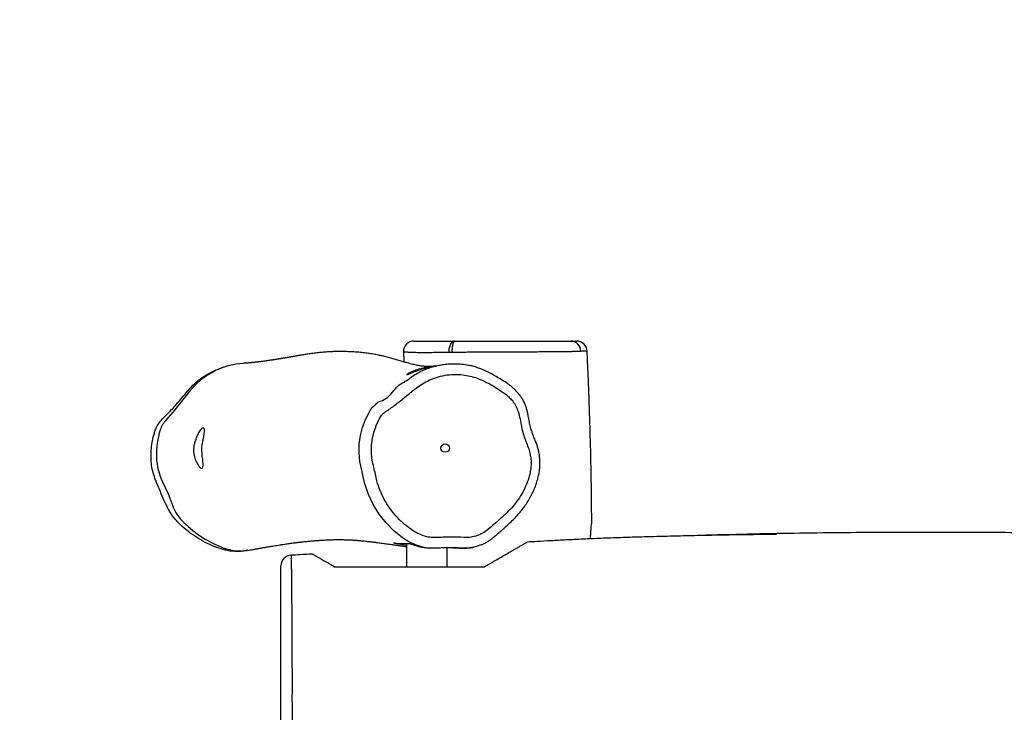
# Model space of a CAD drawing. Units: millimetres. Extents: x -327 to 867, y 41 to 723.
# Drawn here: x 182 to 274, y 278 to 343 of the extents above; entities that cross this region are included whole.
import ezdxf

# ---------------------------------------------------------------- set-up
doc = ezdxf.new("R2010")
doc.units = ezdxf.units.MM
doc.header["$LTSCALE"] = 45
doc.header["$PDSIZE"] = -1
doc.layers.add('VP-DIM', color=7, linetype='Continuous')
doc.layers.add('VP-HIC', color=6, linetype='Continuous')
doc.layers.add('VP-EQ', color=7, linetype='Continuous', true_color=0x8a3492)
doc.dimstyles.get("Standard").update_dxf_attribs({"dimtxt": 14, "dimasz": 20, "dimexe": 20, "dimexo": 50, "dimgap": 20, "dimtad": 0, "dimdec": 0, "dimzin": 0, "dimdsep": 46, "dimtxsty": 'Standard', "dimcen": -0.09, "dimadec": 0, "dimazin": 0, "dimtfac": 1, "dimtdec": 4, "dimtofl": 0, "dimtmove": 0, "dimatfit": 3, "dimfxl": 70, "dimfxlon": 1, "dimtolj": 1, "dimtzin": 0, "dimarcsym": 0})

# ---------------------------------------------------------------- blocks, each defined once
blk = doc.blocks.new('RB1286_')
at = {"color": 0, "linetype": 'Continuous', "lineweight": 25}
for p, q in [((163.622, -136.588), (163.647, -137.509)), ((163.631, -136.587), (163.634, -136.588)), ((180.766, -136.516), (180.77, -136.516)), ((149.108, -155.118), (149.27, -155.083)), ((163.913, -154.49), (163.913, -156.631)), ((165.841, -154.882), (166.093, -154.903)), ((167.713, -156.631), (167.713, -154.874)), ((169.542, -154.898), (169.059, -154.898))]:
    blk.add_line(p, q, dxfattribs=at)
at = {"color": 0, "linetype": 'Continuous', "lineweight": 25, "flags": 128}
for points in [[(143.473, -140.505), (142.291, -142), (141.459, -142.938)], [(165.323, -154.783), (164.752, -154.601), (164.126, -154.299), (163.541, -153.926), (162.733, -153.278), (162, -152.54), (161.354, -151.726), (160.802, -150.834), (160.355, -149.88), (160.025, -148.882), (159.879, -148.252), (159.732, -147.623), (159.562, -146.82), (159.481, -146.001), (159.497, -145.181), (159.607, -144.393), (159.804, -143.62), (160.083, -142.875), (160.479, -142.104), (160.479, -142.104), (160.479, -142.104)], [(141.147, -148.714), (141.652, -149.827), (142.059, -150.872)], [(153.138, -155.571), (153.145, -155.588), (153.147, -155.614), (153.149, -155.628), (153.149, -155.628), (153.149, -155.628)]]:
    blk.add_lwpolyline(points, dxfattribs=at)
at = {"color": 0, "linetype": 'Continuous', "lineweight": 25}
blk.add_circle((167.514, -145.556), 0.396, dxfattribs=at)
for centre, radius, start, end in [((164.623, -136.561), 1, 90.01631, 181.46767), ((179.216, -136.528), 0.968, 0.19809, 88.20024), ((179.772, -136.561), 1, 2.53975, 90.00082), ((148.935, -144.004), 6.354, 92.33695, 115.93116), ((149.212, -144.727), 7.125, 115.38929, 143.65812), ((143.241, -144.586), 2.427, 137.23559, 162.06132), ((148.047, -146.145), 7.48, 162.03994, 182.08792), ((146.271, -146.212), 5.702, 182.06513, 206.02569), ((145.886, -149.5), 4.066, 199.72042, 223.67785), ((150.505, -145.091), 10.451, 223.67374, 248.13407), ((148.566, -149.915), 5.252, 248.16009, 266.14078), ((148.484, -151.454), 3.711, 265.80618, 281.77558), ((153.189, -156.558), 1, 92.95918, 179.99966)]:
    blk.add_arc(centre, radius, start, end, dxfattribs=at)
for points, knots in [([(164.628, -135.561), (164.631, -135.561), (164.637, -135.561), (164.703, -135.561), (164.79, -135.561), (164.926, -135.561), (165.143, -135.561), (165.484, -135.561), (165.925, -135.561), (166.418, -135.561), (167.004, -135.561), (167.643, -135.561), (168.166, -135.561), (168.427, -135.561)], [0, 0, 0, 0, 0.120956, 0.192096, 0.26321, 0.333529, 0.414765, 0.498422, 0.581244, 0.664566, 0.747927, 0.874051, 1, 1, 1, 1]), ([(168.427, -135.561), (168.388, -135.565), (168.31, -135.573), (168.198, -135.638), (168.096, -135.738), (168.007, -135.875), (167.936, -136.039), (167.886, -136.226), (167.857, -136.427), (167.858, -136.565), (167.859, -136.634)], [0, 0, 0, 0, 0.12485, 0.250087, 0.374663, 0.499858, 0.624813, 0.749558, 0.874871, 1, 1, 1, 1]), ([(168.427, -135.561), (168.408, -135.565), (168.37, -135.573), (168.316, -135.638), (168.266, -135.739), (168.223, -135.875), (168.189, -136.04), (168.165, -136.227), (168.151, -136.428), (168.151, -136.566), (168.152, -136.635)], [0, 0, 0, 0, 0.12485, 0.250087, 0.374669, 0.499861, 0.62483, 0.749565, 0.874881, 1, 1, 1, 1]), ([(168.427, -135.561), (168.428, -135.561), (168.475, -135.561), (168.572, -135.561), (168.855, -135.561), (169.278, -135.561), (169.826, -135.561), (170.367, -135.561), (170.909, -135.561), (171.449, -135.561), (171.997, -135.561), (172.552, -135.561), (173.106, -135.561), (173.568, -135.561), (174.025, -135.561), (174.465, -135.561), (174.961, -135.561), (175.461, -135.561), (175.975, -135.561), (176.474, -135.561), (176.959, -135.561), (177.403, -135.561), (177.806, -135.561), (178.162, -135.561), (178.494, -135.561), (178.791, -135.561), (179.062, -135.561), (179.184, -135.561), (179.246, -135.561)], [0, 0, 0, 0, 0.000232, 0.011544, 0.022971, 0.067819, 0.11278, 0.157226, 0.201675, 0.246132, 0.289148, 0.332224, 0.378177, 0.424055, 0.446998, 0.492946, 0.538841, 0.584737, 0.630604, 0.676478, 0.722359, 0.768235, 0.806519, 0.844793, 0.883015, 0.921245, 0.959495, 1, 1, 1, 1]), ([(179.246, -135.561), (179.333, -135.561), (179.462, -135.561), (179.626, -135.561), (179.726, -135.561), (179.777, -135.561), (179.768, -135.561), (179.766, -135.561)], [0, 0, 0, 0, 0.385127, 0.578331, 0.771299, 0.952355, 1, 1, 1, 1]), ([(166.291, -137.936), (166.275, -137.937), (166.239, -137.939), (166.18, -137.941), (166.116, -137.943), (166.052, -137.944), (165.99, -137.944), (165.93, -137.944), (165.873, -137.942), (165.819, -137.94), (165.766, -137.938), (165.696, -137.934), (165.602, -137.928), (165.469, -137.916), (165.31, -137.897), (165.13, -137.871), (164.935, -137.837), (164.726, -137.794), (164.499, -137.742), (164.25, -137.679), (163.955, -137.599), (163.609, -137.499), (163.206, -137.379), (162.848, -137.274), (162.548, -137.189), (162.322, -137.127), (162.094, -137.067), (161.871, -137.01), (161.668, -136.962), (161.478, -136.919), (161.283, -136.877), (161.059, -136.832), (160.821, -136.788), (160.586, -136.748), (160.353, -136.713), (160.116, -136.681), (159.865, -136.651), (159.597, -136.625), (159.297, -136.6), (158.906, -136.577), (158.454, -136.557), (157.981, -136.545), (157.626, -136.544), (157.371, -136.547), (157.213, -136.55), (157.076, -136.554), (156.943, -136.559), (156.799, -136.565), (156.622, -136.574), (156.409, -136.588), (156.163, -136.606), (155.908, -136.629), (155.656, -136.656), (155.409, -136.684), (155.169, -136.715), (154.934, -136.747), (154.713, -136.779), (154.51, -136.81), (154.327, -136.84), (154.162, -136.867), (154.018, -136.891), (153.902, -136.911), (153.811, -136.927), (153.736, -136.94), (153.655, -136.954), (153.557, -136.971), (153.452, -136.99), (153.35, -137.008), (153.263, -137.024), (153.185, -137.037), (153.108, -137.051), (153.021, -137.067), (152.922, -137.084), (152.825, -137.101), (152.74, -137.115), (152.671, -137.127), (152.613, -137.137), (152.563, -137.146), (152.503, -137.156), (152.431, -137.168), (152.35, -137.181), (152.272, -137.194), (152.206, -137.204), (152.144, -137.214), (152.079, -137.224), (152, -137.237), (151.901, -137.253), (151.793, -137.27), (151.685, -137.287), (151.593, -137.301), (151.505, -137.315), (151.417, -137.328), (151.274, -137.35), (151.097, -137.377), (150.892, -137.407), (150.697, -137.434), (150.514, -137.46), (150.372, -137.478), (150.271, -137.491), (150.189, -137.502), (150.106, -137.512), (150.036, -137.52), (149.981, -137.527), (149.933, -137.532), (149.88, -137.539), (149.81, -137.546), (149.729, -137.555), (149.644, -137.564), (149.569, -137.572), (149.505, -137.579), (149.451, -137.584), (149.366, -137.592), (149.25, -137.603), (149.137, -137.612), (149.055, -137.619), (149.003, -137.623), (148.939, -137.628), (148.862, -137.633), (148.773, -137.639), (148.71, -137.643), (148.676, -137.645)], [0, 0, 0, 0, 0.011713, 0.026013, 0.039231, 0.051367, 0.062423, 0.0724, 0.081297, 0.089117, 0.095859, 0.102015, 0.114798, 0.128532, 0.145649, 0.163509, 0.180624, 0.19699, 0.213931, 0.231849, 0.249982, 0.273679, 0.297382, 0.321702, 0.333532, 0.34527, 0.356732, 0.367848, 0.377989, 0.38568, 0.394364, 0.404616, 0.415451, 0.425602, 0.435065, 0.445566, 0.455514, 0.465646, 0.476447, 0.489147, 0.501954, 0.514785, 0.527416, 0.533252, 0.538153, 0.542402, 0.547179, 0.552618, 0.55872, 0.567934, 0.578322, 0.589068, 0.599753, 0.610376, 0.620936, 0.631434, 0.64187, 0.651158, 0.659863, 0.667694, 0.674651, 0.680734, 0.684899, 0.688584, 0.692988, 0.698584, 0.705364, 0.711104, 0.716344, 0.721082, 0.725785, 0.731593, 0.738557, 0.745503, 0.751272, 0.755917, 0.760016, 0.763718, 0.767651, 0.772475, 0.778085, 0.783083, 0.787024, 0.789965, 0.793347, 0.797608, 0.802748, 0.80932, 0.815047, 0.819891, 0.823989, 0.828563, 0.833898, 0.846917, 0.857487, 0.867896, 0.880299, 0.889055, 0.893259, 0.898394, 0.903786, 0.908345, 0.911334, 0.913956, 0.917233, 0.921352, 0.927232, 0.932796, 0.937653, 0.941803, 0.945247, 0.948435, 0.958505, 0.969027, 0.971889, 0.975575, 0.980229, 0.985851, 0.992442, 1, 1, 1, 1]), ([(167.859, -136.634), (167.859, -136.634), (167.735, -136.634), (167.476, -136.64), (166.966, -136.643), (166.42, -136.647), (165.846, -136.653), (165.272, -136.655), (164.754, -136.647), (164.358, -136.636), (164.085, -136.618), (163.902, -136.603), (163.773, -136.593), (163.667, -136.584), (163.617, -136.583), (163.628, -136.586), (163.631, -136.587)], [0, 0, 0, 0, 0.000001, 0.042726, 0.128185, 0.21379, 0.299237, 0.384656, 0.471591, 0.558437, 0.626542, 0.694708, 0.765747, 0.836814, 0.968777, 1, 1, 1, 1]), ([(168.152, -136.635), (168.1, -136.635), (167.996, -136.636), (167.905, -136.634), (167.859, -136.634)], [0, 0, 0, 0, 0.500227, 1, 1, 1, 1]), ([(173.547, -136.606), (173.547, -136.606), (173.419, -136.606), (173.137, -136.608), (172.665, -136.61), (172.148, -136.612), (171.554, -136.612), (170.897, -136.61), (170.256, -136.61), (169.686, -136.614), (169.186, -136.62), (168.756, -136.632), (168.407, -136.633), (168.237, -136.634), (168.152, -136.635)], [0, 0, 0, 0, 0.000002, 0.069946, 0.164519, 0.259275, 0.353683, 0.487863, 0.622393, 0.716318, 0.810205, 0.904973, 0.95261, 1, 1, 1, 1]), ([(180.184, -136.525), (180.122, -136.528), (179.994, -136.534), (179.719, -136.549), (179.39, -136.554), (178.925, -136.56), (178.302, -136.566), (177.507, -136.572), (176.693, -136.578), (175.917, -136.59), (175.112, -136.603), (174.491, -136.613), (173.547, -136.606), (173.547, -136.606), (173.547, -136.606)], [0, 0, 0, 0, 0.059637, 0.123942, 0.188506, 0.252976, 0.367576, 0.482617, 0.597541, 0.698258, 0.799145, 0.899715, 1, 1, 1, 1, 1]), ([(180.77, -136.516), (180.77, -136.516), (180.783, -136.517), (180.709, -136.52), (180.512, -136.52), (180.316, -136.523), (180.184, -136.525)], [0, 0, 0, 0, 0.0033509, 0.2483866, 0.4943395, 1, 1, 1, 1]), ([(181.095, -154.032), (181.095, -153.962), (181.093, -153.765), (181.106, -153.473), (181.13, -153.153), (181.157, -152.862), (181.195, -152.586), (181.208, -152.326), (181.204, -152.121), (181.198, -151.986), (181.195, -151.915), (181.193, -151.855), (181.193, -151.778), (181.192, -151.617), (181.191, -151.367), (181.188, -151.018), (181.184, -150.597), (181.179, -150.09), (181.172, -149.498), (181.163, -148.819), (181.15, -148.056), (181.134, -147.206), (181.112, -146.22), (181.084, -145.088), (181.048, -143.803), (181.004, -142.405), (180.951, -140.896), (180.889, -139.275), (180.828, -137.802), (180.786, -136.87), (180.77, -136.516)], [0, 0, 0, 0, 0.016672, 0.047116, 0.071342, 0.095432, 0.119229, 0.140861, 0.156664, 0.163597, 0.168413, 0.170072, 0.174103, 0.180591, 0.196335, 0.214463, 0.237222, 0.264612, 0.296632, 0.333282, 0.374564, 0.420477, 0.471022, 0.534461, 0.603955, 0.679504, 0.761112, 0.848782, 0.942514, 1, 1, 1, 1]), ([(164.441, -138.865), (164.585, -138.772), (164.9, -138.569), (165.419, -138.309), (166.095, -138.033), (166.761, -137.846), (167.402, -137.734), (167.925, -137.682), (168.484, -137.67), (169.081, -137.714), (169.509, -137.771), (169.734, -137.83), (169.762, -137.837)], [0, 0, 0, 0, 0.0919104, 0.2018041, 0.3116975, 0.4850311, 0.5733982, 0.6617599, 0.7682135, 0.8746642, 0.9845345, 1, 1, 1, 1]), ([(170.908, -154.577), (170.992, -154.541), (171.187, -154.458), (171.474, -154.296), (171.769, -154.099), (172.058, -153.874), (172.369, -153.607), (172.796, -153.223), (173.283, -152.798), (173.774, -152.338), (174.166, -151.941), (174.508, -151.558), (174.818, -151.169), (175.104, -150.761), (175.376, -150.324), (175.621, -149.871), (175.836, -149.405), (176.014, -148.94), (176.157, -148.477), (176.259, -148.041), (176.329, -147.62), (176.363, -147.216), (176.367, -146.803), (176.339, -146.393), (176.284, -146.003), (176.2, -145.641), (176.094, -145.296), (175.958, -144.926), (175.793, -144.52), (175.627, -144.072), (175.487, -143.594), (175.366, -143.09), (175.29, -142.622), (175.21, -142.215), (175.124, -141.882), (175.016, -141.569), (174.878, -141.26), (174.71, -140.953), (174.51, -140.65), (174.284, -140.363), (174.036, -140.1), (173.771, -139.864), (173.481, -139.636), (173.15, -139.406), (172.745, -139.152), (172.287, -138.875), (171.795, -138.602), (171.315, -138.365), (170.86, -138.169), (170.423, -138.012), (170.061, -137.901), (169.843, -137.854), (169.767, -137.838)], [0, 0, 0, 0, 0.0124607, 0.0290292, 0.0448275, 0.0609599, 0.0789791, 0.1008118, 0.1395793, 0.16743, 0.1926778, 0.2157695, 0.2374023, 0.2605335, 0.2835193, 0.3074219, 0.3306358, 0.3531619, 0.3750483, 0.396362, 0.4139271, 0.4328739, 0.4513502, 0.4699082, 0.488657, 0.5046303, 0.5203187, 0.5376435, 0.558144, 0.5799571, 0.6025599, 0.6257421, 0.6503792, 0.6668677, 0.6820548, 0.6969329, 0.7118475, 0.7279705, 0.7444931, 0.7611016, 0.7777019, 0.7936061, 0.8095129, 0.8280233, 0.8487077, 0.8749418, 0.9014923, 0.9257621, 0.9482389, 0.9693578, 0.9894377, 1, 1, 1, 1]), ([(146.186, -154.838), (145.898, -154.718), (145.322, -154.479), (144.503, -154.024), (143.772, -153.53), (143.124, -153.015), (142.56, -152.486), (142.035, -151.851), (141.588, -151.101), (141.195, -150.266), (140.852, -149.407), (140.521, -148.618), (140.251, -147.878), (140.108, -147.173), (140.053, -146.459), (140.077, -145.747), (140.162, -145.043), (140.293, -144.453), (140.43, -143.975), (140.567, -143.608), (140.799, -143.216), (141.139, -142.824), (141.546, -142.408), (141.965, -142.003), (142.403, -141.532), (142.845, -140.985), (143.332, -140.397), (143.839, -139.828), (144.385, -139.301), (145.008, -138.834), (145.707, -138.451), (146.276, -138.19), (146.613, -138.092), (146.687, -138.07)], [0, 0, 0, 0, 0.041982, 0.084047, 0.126021, 0.160745, 0.195501, 0.230079, 0.271353, 0.312787, 0.354416, 0.395958, 0.428113, 0.460405, 0.49257, 0.524382, 0.556262, 0.58807, 0.605665, 0.623262, 0.640693, 0.666775, 0.692937, 0.719156, 0.745315, 0.779528, 0.813921, 0.84819, 0.882184, 0.916061, 0.952743, 0.989539, 1, 1, 1, 1]), ([(146.91, -137.987), (146.857, -138.005), (146.781, -138.03), (146.707, -138.054), (146.685, -138.062)], [0, 0, 0, 0, 0.698682, 1, 1, 1, 1]), ([(169.285, -153.9), (169.408, -153.903), (169.724, -153.911), (170.231, -153.829), (170.766, -153.648), (171.238, -153.374), (171.651, -153.05), (172.122, -152.639), (172.669, -152.165), (173.274, -151.606), (173.843, -151.012), (174.351, -150.368), (174.777, -149.668), (175.122, -148.927), (175.363, -148.235), (175.5, -147.602), (175.547, -147.042), (175.526, -146.471), (175.41, -145.903), (175.22, -145.346), (175.005, -144.797), (174.785, -144.204), (174.634, -143.544), (174.511, -142.837), (174.363, -142.191), (174.131, -141.633), (173.859, -141.2), (173.542, -140.847), (173.209, -140.561), (172.765, -140.242), (172.219, -139.884), (171.56, -139.502), (170.876, -139.173), (170.187, -138.918), (169.497, -138.752), (168.816, -138.673), (168.079, -138.675), (167.299, -138.783), (166.538, -138.997), (165.854, -139.287), (165.247, -139.625), (164.59, -140.111), (163.875, -140.719), (163.049, -141.38), (162.408, -141.861), (161.958, -142.163), (161.73, -142.333), (161.509, -142.576), (161.33, -142.903), (161.12, -143.361), (160.908, -143.918), (160.74, -144.584), (160.642, -145.27), (160.631, -145.97), (160.7, -146.675), (160.857, -147.344), (161.01, -147.992), (161.161, -148.719), (161.428, -149.516), (161.825, -150.362), (162.316, -151.155), (162.895, -151.883), (163.551, -152.541), (164.179, -153.049), (164.755, -153.424), (165.264, -153.675), (165.798, -153.853), (166.352, -153.924), (166.907, -153.916), (167.461, -153.877), (168.255, -153.845), (168.862, -153.878), (169.285, -153.9)], [0, 0, 0, 0, 0.0078546, 0.020206, 0.0325583, 0.0436059, 0.0547378, 0.0658759, 0.083259, 0.1006767, 0.1180304, 0.1353258, 0.1524582, 0.1696445, 0.186776, 0.1985141, 0.2102981, 0.2220297, 0.2342942, 0.2466337, 0.2590543, 0.2714301, 0.2864724, 0.301553, 0.3165873, 0.3280302, 0.3394731, 0.348703, 0.3579878, 0.3672671, 0.3833752, 0.3995264, 0.4156367, 0.4316891, 0.4462279, 0.4608184, 0.4753582, 0.4931428, 0.5109313, 0.5256244, 0.5403633, 0.5550544, 0.5774565, 0.599857, 0.6222409, 0.628278, 0.6343081, 0.6402573, 0.6489494, 0.6576676, 0.672025, 0.6864256, 0.7007793, 0.7155415, 0.7303651, 0.7451491, 0.7587192, 0.7722899, 0.791855, 0.8114958, 0.8310704, 0.8506259, 0.870245, 0.889803, 0.901813, 0.9138507, 0.9258116, 0.937519, 0.9493086, 0.9611916, 0.9730268, 1, 1, 1, 1]), ([(166.143, -137.98), (166.018, -138.009), (165.784, -138.063), (165.443, -138.161), (165.13, -138.262), (164.834, -138.368), (164.566, -138.473), (164.33, -138.57), (164.142, -138.649), (164.006, -138.702), (163.93, -138.725), (163.906, -138.719), (163.927, -138.691), (163.99, -138.641), (164.094, -138.576), (164.24, -138.495), (164.433, -138.404), (164.671, -138.307), (164.951, -138.211), (165.264, -138.122), (165.591, -138.047), (165.927, -137.985), (166.249, -137.939), (166.519, -137.91), (166.666, -137.899), (166.722, -137.894)], [0, 0, 0, 0, 0.051898, 0.0969613, 0.1433112, 0.1888745, 0.2356907, 0.2823062, 0.3304585, 0.3738912, 0.4189215, 0.4575178, 0.4972974, 0.5350673, 0.5737665, 0.6149552, 0.6571334, 0.7023548, 0.7488333, 0.794838, 0.8422897, 0.8863905, 0.9318753, 0.9742731, 1, 1, 1, 1]), ([(166.441, -137.924), (166.375, -137.935), (166.277, -137.952), (166.176, -137.973), (166.143, -137.98)], [0, 0, 0, 0, 0.674907, 1, 1, 1, 1]), ([(166.645, -137.887), (166.634, -137.89), (166.608, -137.896), (166.56, -137.905), (166.503, -137.914), (166.461, -137.92), (166.441, -137.922)], [0, 0, 0, 0, 0.201298, 0.487092, 0.757246, 1, 1, 1, 1]), ([(161.229, -141.338), (161.229, -141.338), (161.229, -141.243), (161.966, -141.063), (162.588, -140.387), (163.247, -139.53), (163.716, -139.412), (163.716, -139.412)], [0, 0, 0, 0, 0.000001, 0.089862, 0.544231, 0.999996, 1, 1, 1, 1]), ([(163.716, -139.412), (163.716, -139.412), (163.716, -139.335), (164.06, -139.221), (164.222, -138.997), (164.417, -138.879), (164.441, -138.865)], [0, 0, 0, 0, 0.000005, 0.252207, 0.908571, 1, 1, 1, 1]), ([(160.479, -142.104), (160.479, -142.104), (160.53, -142.084), (160.58, -141.878), (160.808, -141.68), (161.041, -141.493), (161.172, -141.352), (161.229, -141.338), (161.229, -141.338)], [0, 0, 0, 0, 0.0000117, 0.1506389, 0.4947088, 0.8392501, 0.9999887, 1, 1, 1, 1]), ([(144.059, -145.561), (144.057, -145.69), (144.053, -145.918), (144.107, -146.23), (144.179, -146.495), (144.27, -146.738), (144.377, -146.962), (144.485, -147.158), (144.587, -147.313), (144.676, -147.415), (144.751, -147.465), (144.811, -147.46), (144.856, -147.406), (144.885, -147.302), (144.899, -147.153), (144.895, -146.962), (144.874, -146.733), (144.84, -146.47), (144.805, -146.177), (144.782, -145.861), (144.775, -145.546), (144.806, -145.247), (144.866, -144.959), (144.925, -144.67), (144.975, -144.391), (145.01, -144.146), (145.027, -143.945), (145.022, -143.794), (144.996, -143.698), (144.95, -143.655), (144.887, -143.663), (144.809, -143.721), (144.719, -143.823), (144.619, -143.97), (144.51, -144.16), (144.4, -144.39), (144.29, -144.658), (144.191, -144.957), (144.101, -145.261), (144.072, -145.467), (144.059, -145.561)], [0, 0, 0, 0, 0.032033, 0.056364, 0.080709, 0.105476, 0.130247, 0.157882, 0.185508, 0.212039, 0.238569, 0.264294, 0.290021, 0.315579, 0.34114, 0.367052, 0.39297, 0.419574, 0.446167, 0.473327, 0.500458, 0.524076, 0.547768, 0.57594, 0.604111, 0.632262, 0.660405, 0.687539, 0.714666, 0.740249, 0.765832, 0.790822, 0.815815, 0.841338, 0.866866, 0.893718, 0.920571, 0.948575, 0.976575, 1, 1, 1, 1]), ([(456.396, -155.592), (456.193, -155.59), (455.554, -155.587), (454.489, -155.581), (453.214, -155.573), (451.982, -155.565), (450.814, -155.558), (449.732, -155.551), (448.768, -155.544), (447.918, -155.538), (447.179, -155.533), (446.53, -155.528), (445.973, -155.524), (445.5, -155.52), (445.115, -155.517), (444.793, -155.514), (444.5, -155.512), (444.179, -155.509), (443.795, -155.506), (443.296, -155.502), (442.669, -155.497), (441.904, -155.49), (441.024, -155.482), (440.031, -155.473), (438.923, -155.463), (437.714, -155.451), (436.448, -155.438), (434.934, -155.422), (433.219, -155.402), (431.139, -155.378), (428.956, -155.35), (426.682, -155.32), (424.505, -155.29), (422.427, -155.262), (420.446, -155.233), (418.532, -155.206), (416.631, -155.178), (414.513, -155.146), (412.143, -155.108), (409.508, -155.063), (406.77, -155.015), (403.931, -154.964), (400.927, -154.912), (397.754, -154.858), (394.408, -154.806), (390.947, -154.756), (387.392, -154.711), (383.793, -154.671), (379.523, -154.632), (374.628, -154.599), (369.121, -154.579), (364.11, -154.573), (359.582, -154.575), (355.528, -154.584), (351.52, -154.596), (347.554, -154.612), (343.593, -154.63), (339.599, -154.65), (335.456, -154.672), (331.157, -154.694), (326.7, -154.716), (322.979, -154.732), (320.015, -154.744), (317.83, -154.751), (315.651, -154.758), (313.521, -154.764), (311.483, -154.768), (309.556, -154.771), (307.738, -154.772), (306.031, -154.773), (304.435, -154.772), (302.956, -154.77), (301.594, -154.768), (300.348, -154.766), (299.209, -154.762), (298.17, -154.759), (297.234, -154.756), (296.402, -154.752), (295.68, -154.75), (295.068, -154.747), (294.591, -154.746), (294.232, -154.745), (293.949, -154.745), (293.663, -154.744), (293.345, -154.744), (292.877, -154.744), (292.231, -154.742), (291.379, -154.738), (290.406, -154.733), (289.312, -154.727), (288.08, -154.717), (286.709, -154.706), (285.196, -154.691), (283.554, -154.673), (281.782, -154.651), (279.88, -154.626), (277.848, -154.595), (276.065, -154.566), (274.56, -154.539), (273.366, -154.517), (272.138, -154.494), (270.871, -154.469), (269.548, -154.442), (268.064, -154.411), (266.397, -154.374), (264.536, -154.333), (262.56, -154.287), (260.41, -154.237), (258.08, -154.181), (255.562, -154.12), (252.912, -154.056), (250.128, -153.989), (247.212, -153.919), (244.224, -153.85), (241.171, -153.782), (238.056, -153.716), (234.824, -153.652), (231.473, -153.593), (228.005, -153.539), (224.418, -153.493), (220.714, -153.456), (216.893, -153.432), (212.954, -153.422), (208.922, -153.429), (204.8, -153.456), (200.589, -153.507), (196.265, -153.584), (193.346, -153.66), (191.867, -153.699)], [0, 0, 0, 0, 0.0023, 0.007252, 0.012069, 0.016753, 0.021224, 0.025315, 0.029018, 0.032156, 0.034949, 0.037399, 0.039505, 0.041267, 0.04276, 0.043873, 0.044917, 0.046079, 0.04752, 0.049272, 0.051736, 0.05463, 0.057956, 0.061713, 0.065901, 0.07052, 0.07543, 0.080269, 0.087691, 0.094891, 0.103861, 0.11246, 0.120689, 0.128548, 0.136037, 0.143158, 0.150256, 0.157598, 0.167173, 0.177133, 0.187479, 0.19821, 0.209327, 0.221539, 0.234185, 0.247265, 0.26078, 0.274486, 0.288073, 0.309179, 0.329987, 0.350498, 0.365993, 0.381314, 0.396459, 0.41143, 0.426286, 0.441362, 0.456711, 0.473251, 0.490096, 0.507246, 0.515437, 0.523696, 0.532021, 0.540139, 0.54784, 0.555124, 0.561991, 0.568441, 0.574475, 0.580093, 0.585204, 0.589914, 0.594222, 0.598128, 0.601693, 0.604842, 0.607576, 0.609894, 0.611797, 0.613002, 0.613992, 0.61506, 0.616271, 0.617624, 0.620395, 0.623622, 0.627306, 0.631447, 0.636046, 0.641278, 0.647, 0.65321, 0.65991, 0.6671, 0.67478, 0.68295, 0.687334, 0.691848, 0.69649, 0.701262, 0.706223, 0.711491, 0.718098, 0.725136, 0.732606, 0.740507, 0.749524, 0.759044, 0.769067, 0.779592, 0.79062, 0.80215, 0.81348, 0.825256, 0.837477, 0.850143, 0.863253, 0.876807, 0.890805, 0.905246, 0.920131, 0.93546, 0.950948, 0.966866, 0.983215, 1, 1, 1, 1]), ([(149.242, -155.089), (149.311, -155.075), (149.44, -155.05), (149.625, -155.015), (149.784, -154.985), (149.918, -154.96), (150.029, -154.94), (150.13, -154.922), (150.227, -154.904), (150.341, -154.884), (150.471, -154.861), (150.616, -154.836), (150.758, -154.811), (150.914, -154.784), (151.094, -154.754), (151.308, -154.718), (151.547, -154.679), (151.813, -154.637), (152.105, -154.591), (152.392, -154.548), (152.661, -154.508), (152.898, -154.475), (153.117, -154.445), (153.317, -154.418), (153.499, -154.394), (153.661, -154.374), (153.804, -154.356), (153.939, -154.34), (154.075, -154.324), (154.223, -154.308), (154.383, -154.29), (154.556, -154.272), (154.738, -154.254), (154.927, -154.236), (155.113, -154.219), (155.291, -154.204), (155.454, -154.191), (155.604, -154.179), (155.751, -154.169), (155.905, -154.159), (156.079, -154.148), (156.274, -154.138), (156.491, -154.127), (156.718, -154.118), (156.943, -154.111), (157.155, -154.106), (157.35, -154.104), (157.528, -154.102), (157.693, -154.103), (157.852, -154.104), (158.013, -154.106), (158.184, -154.11), (158.358, -154.115), (158.526, -154.121), (158.682, -154.128), (158.822, -154.136), (158.96, -154.144), (159.106, -154.154), (159.265, -154.166), (159.438, -154.18), (159.624, -154.197), (159.848, -154.218), (160.116, -154.246), (160.424, -154.281), (160.749, -154.319), (161.121, -154.366), (161.536, -154.42), (162.005, -154.483), (162.392, -154.536), (162.668, -154.575), (162.827, -154.597), (162.98, -154.619), (163.133, -154.64), (163.294, -154.663), (163.453, -154.685), (163.667, -154.716), (163.817, -154.737), (163.913, -154.75)], [0, 0, 0, 0, 0.012876, 0.024206, 0.03399, 0.042226, 0.048977, 0.055292, 0.061541, 0.067722, 0.0773, 0.086712, 0.095958, 0.105246, 0.117773, 0.132098, 0.14822, 0.16614, 0.185858, 0.207373, 0.224406, 0.240463, 0.25526, 0.268797, 0.281075, 0.292094, 0.301853, 0.310457, 0.319849, 0.330149, 0.341359, 0.353477, 0.366504, 0.379849, 0.393471, 0.406083, 0.417686, 0.42828, 0.438428, 0.449622, 0.461939, 0.476785, 0.492991, 0.510528, 0.527791, 0.543863, 0.558742, 0.57243, 0.584926, 0.596982, 0.610025, 0.62383, 0.638621, 0.653151, 0.666075, 0.677939, 0.689237, 0.701526, 0.714811, 0.728888, 0.743543, 0.758776, 0.780665, 0.803312, 0.825704, 0.847776, 0.876709, 0.904525, 0.930687, 0.939089, 0.946903, 0.954038, 0.960497, 0.966854, 0.974513, 0.98354, 1, 1, 1, 1]), ([(171.189, -156.631), (171.503, -156.449), (171.994, -156.166), (172.629, -155.8), (173.118, -155.517), (173.586, -155.247), (173.997, -155.009), (174.355, -154.803), (174.601, -154.661), (174.753, -154.573), (174.824, -154.532), (174.837, -154.525), (174.854, -154.515), (174.918, -154.478), (175.008, -154.426), (175.108, -154.368), (175.166, -154.335), (175.16, -154.338), (175.158, -154.339)], [0, 0, 0, 0, 0.134757, 0.210381, 0.285994, 0.362952, 0.439878, 0.503656, 0.568557, 0.610311, 0.653286, 0.694976, 0.736697, 0.819965, 0.901709, 0.9427, 0.983565, 1, 1, 1, 1]), ([(198.435, -153.618), (197.636, -153.627), (196.072, -153.644), (193.778, -153.678), (191.592, -153.719), (189.512, -153.764), (187.538, -153.813), (185.671, -153.866), (183.857, -153.923), (182.103, -153.987), (180.418, -154.06), (178.862, -154.133), (177.434, -154.207), (176.213, -154.274), (175.469, -154.317), (175.158, -154.335)], [0, 0, 0, 0, 0.103181, 0.20173, 0.29566, 0.384987, 0.469724, 0.549884, 0.625475, 0.703362, 0.775743, 0.842621, 0.903991, 0.959852, 1, 1, 1, 1]), ([(149.102, -155.092), (149.055, -155.103), (148.831, -155.155), (148.422, -155.211), (147.771, -155.22), (147.014, -155.113), (146.464, -154.93), (146.186, -154.838)], [0, 0, 0, 0, 0.048393, 0.232553, 0.415653, 0.704456, 1, 1, 1, 1]), ([(162.685, -154.393), (162.684, -154.393), (162.682, -154.393), (162.708, -154.398), (162.756, -154.408), (162.819, -154.421), (162.877, -154.433), (162.929, -154.443), (162.973, -154.452), (163.012, -154.46), (163.061, -154.47), (163.113, -154.48), (163.154, -154.488), (163.169, -154.491)], [0, 0, 0, 0, 0.0163703, 0.079167, 0.2214539, 0.3649034, 0.4894512, 0.5951077, 0.681878, 0.7497693, 0.8076218, 0.9314804, 1, 1, 1, 1]), ([(164.245, -154.49), (164.205, -154.49), (164.003, -154.49), (163.723, -154.49), (163.408, -154.49), (163.246, -154.49), (163.17, -154.49), (163.169, -154.49), (163.169, -154.49)], [0, 0, 0, 0, 0.0794546, 0.3972807, 0.6069831, 0.8168153, 0.922278, 1, 1, 1, 1]), ([(163.236, -154.49), (163.443, -154.533), (163.669, -154.578), (163.896, -154.623), (163.913, -154.626)], [0, 0, 0, 0, 0.922846, 1, 1, 1, 1]), ([(165.84, -154.891), (165.725, -154.88), (165.492, -154.859), (165.148, -154.791), (164.721, -154.675), (164.432, -154.563), (164.245, -154.49)], [0, 0, 0, 0, 0.200539, 0.405624, 0.615279, 1, 1, 1, 1]), ([(169.059, -154.898), (168.655, -154.878), (168.046, -154.846), (167.233, -154.876), (166.62, -154.912), (166.011, -154.904), (165.572, -154.866), (165.351, -154.793), (165.323, -154.783)], [0, 0, 0, 0, 0.323468, 0.486925, 0.650953, 0.813814, 0.975665, 1, 1, 1, 1]), ([(169.822, -154.875), (169.78, -154.884), (169.623, -154.915), (169.349, -154.935), (169.012, -154.939), (168.593, -154.907), (168.072, -154.882), (167.557, -154.863), (167.256, -154.871), (167.159, -154.874)], [0, 0, 0, 0, 0.053408, 0.198179, 0.313277, 0.430429, 0.660509, 0.890589, 1, 1, 1, 1]), ([(170.901, -154.574), (170.703, -154.652), (170.385, -154.777), (169.924, -154.86), (169.67, -154.899), (169.542, -154.898), (169.542, -154.898)], [0, 0, 0, 0, 0.453536, 0.726728, 0.999924, 1, 1, 1, 1]), ([(169.823, -154.878), (169.845, -154.875), (169.941, -154.859), (170.038, -154.839), (170.113, -154.823)], [0, 0, 0, 0, 0.2297466, 1, 1, 1, 1]), ([(153.149, -155.628), (153.149, -155.628), (153.149, -155.681), (153.146, -155.783), (153.13, -155.856), (153.124, -155.868), (153.124, -155.868), (153.124, -155.868)], [0, 0, 0, 0, 0.000004, 0.538233, 0.76825, 0.999996, 1, 1, 1, 1]), ([(153.124, -155.868), (153.124, -155.868), (153.124, -155.874), (153.136, -155.89), (153.141, -155.973), (153.146, -156.113), (153.153, -156.283), (153.153, -156.377), (153.153, -156.377)], [0, 0, 0, 0, 0.000002, 0.21614, 0.433584, 0.714846, 0.999998, 1, 1, 1, 1]), ([(155.163, -155.456), (155.122, -155.458), (154.81, -155.474), (154.194, -155.506), (153.56, -155.538), (153.197, -155.556), (153.138, -155.559)], [0, 0, 0, 0, 0.06155, 0.462277, 0.912418, 1, 1, 1, 1]), ([(155.164, -155.462), (155.161, -155.46), (155.153, -155.455), (155.213, -155.49), (155.319, -155.552), (155.423, -155.611), (155.51, -155.662), (155.562, -155.692), (155.581, -155.702), (155.61, -155.719), (155.68, -155.76), (155.775, -155.814), (155.898, -155.886), (156.053, -155.975), (156.237, -156.081), (156.461, -156.211), (156.777, -156.393), (157.03, -156.539), (157.189, -156.631)], [0, 0, 0, 0, 0.023023, 0.085968, 0.150478, 0.20056, 0.250594, 0.301683, 0.352861, 0.418133, 0.483435, 0.550586, 0.617727, 0.68298, 0.748242, 0.816268, 0.884408, 1, 1, 1, 1]), ([(152.189, -171.59), (152.189, -171.594), (152.189, -171.606), (152.189, -171.552), (152.189, -171.46), (152.189, -171.323), (152.189, -171.099), (152.189, -170.807), (152.189, -170.486), (152.189, -170.202), (152.189, -169.908), (152.189, -169.631), (152.189, -169.382), (152.189, -169.083), (152.189, -168.736), (152.189, -168.382), (152.189, -167.92), (152.189, -167.373), (152.189, -166.728), (152.189, -166.108), (152.189, -165.509), (152.189, -164.896), (152.189, -164.274), (152.189, -163.657), (152.189, -163.044), (152.189, -162.432), (152.189, -161.819), (152.189, -161.21), (152.189, -160.607), (152.189, -160.03), (152.189, -159.473), (152.189, -158.947), (152.189, -158.46), (152.189, -158.014), (152.189, -157.653), (152.189, -157.38), (152.189, -157.187), (152.189, -157.049), (152.189, -156.953), (152.189, -156.888), (152.189, -156.864), (152.189, -156.852), (152.189, -156.792), (152.189, -156.695), (152.189, -156.583), (152.189, -156.569), (152.189, -156.562)], [0, 0, 0, 0, 0.015405, 0.040526, 0.065652, 0.091302, 0.116948, 0.159325, 0.180864, 0.202369, 0.225151, 0.236895, 0.24863, 0.263103, 0.277613, 0.292458, 0.30729, 0.336561, 0.365814, 0.390732, 0.415646, 0.441059, 0.466442, 0.491021, 0.51561, 0.540944, 0.566284, 0.592559, 0.618813, 0.645975, 0.673142, 0.701332, 0.729512, 0.758655, 0.787779, 0.8069, 0.825999, 0.845899, 0.865815, 0.884933, 0.904046, 0.923187, 0.942311, 0.961365, 0.980419, 1, 1, 1, 1]), ([(153.153, -156.377), (153.153, -156.377), (153.153, -156.426), (153.162, -156.556), (153.159, -156.794), (153.174, -157.165), (153.164, -157.313), (153.164, -157.534), (153.164, -157.534)], [0, 0, 0, 0, 0.000003, 0.1918, 0.38381, 0.691821, 0.999998, 1, 1, 1, 1]), ([(157.189, -156.631), (157.451, -156.631), (158.76, -156.631), (161.747, -156.631), (166.15, -156.631), (169.509, -156.631), (171.189, -156.631)], [0, 0, 0, 0, 0.056095, 0.280482, 0.640231, 1, 1, 1, 1]), ([(153.164, -157.534), (153.164, -157.534), (153.164, -157.7), (153.175, -158.164), (153.18, -158.761), (153.185, -159.314), (153.189, -159.806), (153.194, -160.364), (153.203, -160.748), (153.203, -160.967), (153.203, -160.967)], [0, 0, 0, 0, 0.000002, 0.218892, 0.437878, 0.565873, 0.693864, 0.846943, 0.999999, 1, 1, 1, 1]), ([(153.203, -160.967), (153.203, -160.967), (153.203, -161.103), (153.204, -161.674), (153.207, -162.423), (153.211, -163.366), (153.217, -164.223), (153.221, -165.001), (153.223, -165.688), (153.225, -166.373), (153.226, -167.129), (153.236, -167.806), (153.236, -168.046), (153.236, -168.046)], [0, 0, 0, 0, 0.000001, 0.081463, 0.209702, 0.338223, 0.466197, 0.561854, 0.657885, 0.754212, 0.850272, 0.999999, 1, 1, 1, 1]), ([(153.236, -168.046), (153.236, -168.046), (153.236, -168.175), (153.234, -168.422), (153.21, -168.843), (153.225, -169.206), (153.225, -169.32), (153.225, -169.32)], [0, 0, 0, 0, 0.000004, 0.286134, 0.643067, 0.999994, 1, 1, 1, 1]), ([(153.225, -169.32), (153.225, -169.32), (153.225, -169.438), (153.233, -169.646), (153.237, -169.961), (153.241, -170.253), (153.244, -170.622), (153.247, -170.992), (153.249, -171.335), (153.249, -171.609), (153.249, -171.863), (153.248, -172.091), (153.245, -172.284), (153.241, -172.439), (153.237, -172.544), (153.235, -172.606), (153.235, -172.592), (153.235, -172.587)], [0, 0, 0, 0, 0.000001, 0.045075, 0.090819, 0.137981, 0.185166, 0.282779, 0.358323, 0.433966, 0.511017, 0.58806, 0.67648, 0.764912, 0.855216, 0.945505, 1, 1, 1, 1])]:
    blk.add_open_spline(points, degree=3, knots=knots, dxfattribs=at)
blk = doc.blocks.new('*D1067')
at = {"layer": 'Defpoints', "color": 0}
for p in [(193.845, 545.129), (544.991, 303.755), (193.845, 202.398)]:
    blk.add_point(p, dxfattribs=at)
at = {"layer": 'VP-DIM', "color": 0, "lineweight": -2}
for p, q in [((193.845, 475.129), (193.845, 565.129)), ((544.991, 475.129), (544.991, 565.129)), ((213.845, 545.129), (330.771, 545.129)), ((524.991, 545.129), (405.771, 545.129))]:
    blk.add_line(p, q, dxfattribs=at)
at = {"layer": 'VP-DIM', "color": 0}
for points in [[(213.845, 548.462), (213.845, 541.795), (193.845, 545.129)], [(524.991, 541.795), (524.991, 548.462), (544.991, 545.129)]]:
    blk.add_solid(points, dxfattribs=at)
at = {"layer": 'VP-DIM', "color": 0, "insert": (368.271, 545.129), "char_height": 14, "attachment_point": 5}
blk.add_mtext('\\A1;360', dxfattribs=at)
blk = doc.blocks.new('*D1071')
at = {"layer": 'Defpoints', "color": 0}
for p in [(39.343, 625.629), (39.343, 253.129), (699.418, 253.129)]:
    blk.add_point(p, dxfattribs=at)
at = {"layer": 'VP-DIM', "color": 0, "lineweight": -2}
for p, q in [((39.343, 555.629), (39.343, 645.629)), ((699.418, 555.629), (699.418, 645.629)), ((59.343, 625.629), (331.88, 625.629)), ((679.418, 625.629), (406.88, 625.629))]:
    blk.add_line(p, q, dxfattribs=at)
at = {"layer": 'VP-DIM', "color": 0}
for points in [[(59.343, 628.962), (59.343, 622.295), (39.343, 625.629)], [(679.418, 622.295), (679.418, 628.962), (699.418, 625.629)]]:
    blk.add_solid(points, dxfattribs=at)
at = {"layer": 'VP-DIM', "color": 0, "insert": (369.38, 625.629), "char_height": 14, "attachment_point": 5}
blk.add_mtext('\\A1;660', dxfattribs=at)

msp = doc.modelspace()

# ---------------------------------------------------------------- linework, layer by layer
at = {"layer": 'VP-HIC', "color": 5}
msp.add_lwpolyline([(39.343, 315.629), (39.343, 190.629, 0.414214), (189.343, 40.629), (549.418, 40.629, 0.414214), (699.418, 190.629), (699.418, 315.629, 0.414214), (549.418, 465.629), (189.343, 465.629, 0.414214)], format="xyb", close=True, dxfattribs=at)

# ---------------------------------------------------------------- block references
at = {"layer": 'VP-EQ', "color": 0}
msp.add_blockref('RB1286_', (54.084, 448.689), dxfattribs=at)

# ---------------------------------------------------------------- dimensions: what is measured, and where the dimension line sits
at = {"layer": 'VP-DIM', "color": 0}
dim = msp.add_linear_dim(base=(39.343, 625.629), p1=(699.418, 253.129), p2=(39.343, 253.129), dimstyle='Standard', dxfattribs=at)
dim.commit()
dim.dimension.update_dxf_attribs({"geometry": '*D1071', "text_midpoint": (369.38, 625.629)})
dim = msp.add_linear_dim(base=(193.845, 545.129), p1=(544.991, 303.755), p2=(193.845, 202.398), text='360', dimstyle='Standard', dxfattribs=at)
dim.commit()
dim.dimension.update_dxf_attribs({"geometry": '*D1067', "text_midpoint": (368.271, 545.129), "dimtype": 160})

doc.saveas('drawing.dxf')
